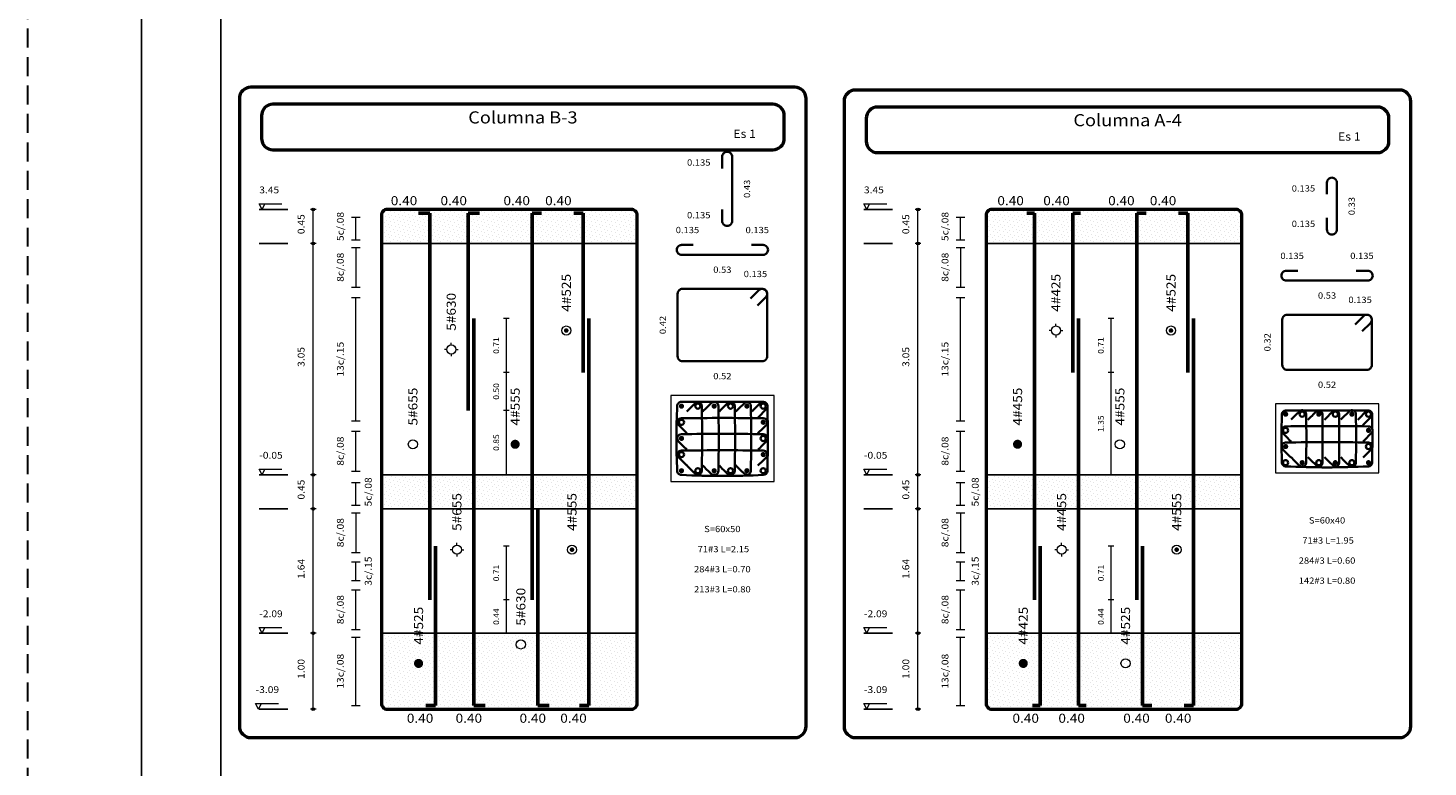
# Model space of a CAD drawing. Units: metres. Extents: x 5367 to 5791, y 1404 to 1876.
# Drawn here: x 5367 to 5385, y 1533 to 1542 of the extents above; entities that cross this region are included whole.
import ezdxf
from ezdxf.enums import TextEntityAlignment as Align

# ---------------------------------------------------------------- set-up
doc = ezdxf.new("R2010")
doc.units = ezdxf.units.M
doc.header["$MEASUREMENT"] = 0
doc.linetypes.add('HIDDEN', pattern=[0.375, 0.25, -0.125])
doc.layers.get('0').update_dxf_attribs({"color": 2, "lineweight": 30, "plot": 0})
for name, color, linetype, lineweight in [('ACHU', 4, 'Continuous', 9), ('ARMPT', 3, 'Continuous', 53), ('CAJ', 5, 'Continuous', 50), ('CONCRETO', 14, 'Continuous', 13), ('COT', 2, 'Continuous', 5), ('FLEJ', 15, 'Continuous', 13), ('HIERRO', 9, 'Continuous', 35), ('TEXT', 9, 'Continuous', 40), ('TEXTO', 15, 'Continuous', 13)]:
    doc.layers.add(name, color=color, linetype=linetype, lineweight=lineweight)
doc.layers.add('AR_ROTULO', color=7, linetype='Continuous')
doc.layers.add('LFIN', color=14, linetype='Continuous')
doc.styles.add('ROMANS', font='ROMANS.shx', dxfattribs={"width": 1.1})
pattern_1 = [(45, (-629.98189, -119.7223), (-0.0165728152, 0.04971844555), [0, -0.046875])]

msp = doc.modelspace()

# ---------------------------------------------------------------- hatches: boundary and pattern name
at = {"layer": 'ACHU', "ltscale": 0.0007}
h = msp.add_hatch(dxfattribs=at)
h.set_pattern_fill('DOTS', color=256, scale=0.75, angle=45, style=0)
h.set_pattern_definition(pattern_1)
h.paths.add_polyline_path([(5371.4178, 1540.0725, 0.4142136), (5371.3428, 1539.9975), (5371.3428, 1539.6225), (5374.7178, 1539.6225), (5374.7178, 1539.9975, 0.4142136), (5374.6428, 1540.0725)])
h = msp.add_hatch(dxfattribs=at)
h.set_pattern_fill('DOTS', color=256, scale=0.75, angle=45, style=0)
h.set_pattern_definition(pattern_1)
h.paths.add_polyline_path([(5374.7178, 1539.9975, 0.4142136), (5374.6428, 1540.0725), (5371.4178, 1540.0725, 0.4142136), (5371.3428, 1539.9975), (5371.3428, 1539.6225), (5374.7178, 1539.6225)])
h = msp.add_hatch(dxfattribs=at)
h.set_pattern_fill('DOTS', color=256, scale=0.75, angle=45, style=0)
h.set_pattern_definition(pattern_1)
h.paths.add_polyline_path([(5382.699, 1539.6225), (5382.699, 1539.9975, 0.4142136), (5382.624, 1540.0725), (5379.399, 1540.0725, 0.4142136), (5379.324, 1539.9975), (5379.324, 1539.6225)])
h = msp.add_hatch(dxfattribs=at)
h.set_pattern_fill('DOTS', color=256, scale=0.75, angle=45, style=0)
h.set_pattern_definition(pattern_1)
h.paths.add_polyline_path([(5382.699, 1539.9975, 0.414194), (5382.624, 1540.0725), (5379.399, 1540.0725, 0.4142136), (5379.324, 1539.9975), (5379.324, 1539.6225), (5382.699, 1539.6225)])
h = msp.add_hatch(dxfattribs=at)
h.set_pattern_fill('DOTS', color=256, scale=0.75, angle=45, style=0)
h.set_pattern_definition(pattern_1)
h.paths.add_polyline_path([(5371.3428, 1536.5725), (5371.3428, 1536.1225), (5374.7178, 1536.1225), (5374.7178, 1536.5725)])
h = msp.add_hatch(dxfattribs=at)
h.set_pattern_fill('DOTS', color=256, scale=0.75, angle=45, style=0)
h.set_pattern_definition(pattern_1)
h.paths.add_polyline_path([(5374.7178, 1536.5725), (5371.3428, 1536.5725), (5371.3428, 1536.1225), (5374.7178, 1536.1225)])
h = msp.add_hatch(dxfattribs=at)
h.set_pattern_fill('DOTS', color=256, scale=0.75, angle=45, style=0)
h.set_pattern_definition(pattern_1)
h.paths.add_polyline_path([(5382.699, 1536.1225), (5382.699, 1536.5725), (5379.324, 1536.5725), (5379.324, 1536.1225)])
h = msp.add_hatch(dxfattribs=at)
h.set_pattern_fill('DOTS', color=256, scale=0.75, angle=45, style=0)
h.set_pattern_definition(pattern_1)
h.paths.add_polyline_path([(5382.699, 1536.5725), (5379.324, 1536.5725), (5379.324, 1536.1225), (5382.699, 1536.1225)])
h = msp.add_hatch(dxfattribs=at)
h.set_pattern_fill('DOTS', color=256, scale=0.75, angle=45, style=0)
h.set_pattern_definition(pattern_1)
h.paths.add_polyline_path([(5371.3428, 1534.4825), (5371.3428, 1533.5575, 0.4142136), (5371.4178, 1533.4825), (5374.6428, 1533.4825, 0.4142136), (5374.7178, 1533.5575), (5374.7178, 1534.4825)])
h = msp.add_hatch(dxfattribs=at)
h.set_pattern_fill('DOTS', color=256, scale=0.75, angle=45, style=0)
h.set_pattern_definition(pattern_1)
h.paths.add_polyline_path([(5374.7178, 1534.4825), (5371.3428, 1534.4825), (5371.3428, 1533.5575, 0.4142136), (5371.4178, 1533.4825), (5374.6428, 1533.4825, 0.4142136), (5374.7178, 1533.5575)])
h = msp.add_hatch(dxfattribs=at)
h.set_pattern_fill('DOTS', color=256, scale=0.75, angle=45, style=0)
h.set_pattern_definition(pattern_1)
h.paths.add_polyline_path([(5379.324, 1534.4825), (5379.324, 1533.5575, 0.4142136), (5379.399, 1533.4825), (5382.624, 1533.4825, 0.4142331), (5382.699, 1533.5575), (5382.699, 1534.4825)])
h = msp.add_hatch(dxfattribs=at)
h.set_pattern_fill('DOTS', color=256, scale=0.75, angle=45, style=0)
h.set_pattern_definition(pattern_1)
h.paths.add_polyline_path([(5382.699, 1534.4825), (5379.324, 1534.4825), (5379.324, 1533.5575, 0.4142136), (5379.399, 1533.4825), (5382.624, 1533.4825, 0.4142331), (5382.699, 1533.5575)])

# ---------------------------------------------------------------- linework, layer by layer
at = {"linetype": 'HIDDEN'}
msp.add_lwpolyline([(5366.6778, 1553.8318), (5441.675, 1553.8318), (5441.675, 1505.0818), (5366.6778, 1505.0818)], close=True, dxfattribs=at)
at = {"layer": 'AR_ROTULO'}
for points in [[(5368.1778, 1552.3318), (5440.175, 1552.3318), (5440.175, 1506.5818), (5368.1778, 1506.5818)], [(5369.2235, 1551.2861), (5439.1292, 1551.2861), (5439.1292, 1507.6275), (5369.2235, 1507.6275)]]:
    msp.add_lwpolyline(points, close=True, dxfattribs=at)
at = {"layer": 'AR_ROTULO', "linetype": 'Continuous'}
msp.add_lwpolyline([(5433.0963, 1507.6275), (5369.2235, 1507.6275), (5369.2235, 1551.2861), (5433.0963, 1551.2861)], close=True, dxfattribs=at)
at = {"layer": 'ARMPT'}
for p, q in [((5371.9803, 1540.0225), (5371.8303, 1540.0225)), ((5371.9803, 1534.9225), (5371.9803, 1540.0225)), ((5372.4865, 1537.4225), (5372.4865, 1540.0225)), ((5372.4865, 1540.0225), (5372.6365, 1540.0225)), ((5373.3303, 1534.9225), (5373.3303, 1540.0225)), ((5373.3303, 1540.0225), (5373.4553, 1540.0225)), ((5374.0053, 1540.0225), (5373.8803, 1540.0225)), ((5374.0053, 1537.9225), (5374.0053, 1540.0225)), ((5379.9615, 1540.0225), (5379.8615, 1540.0225)), ((5379.9615, 1534.9225), (5379.9615, 1540.0225)), ((5380.4678, 1537.9225), (5380.4678, 1540.0225)), ((5380.4678, 1540.0225), (5380.5678, 1540.0225)), ((5381.3115, 1534.9225), (5381.3115, 1540.0225)), ((5381.3115, 1540.0225), (5381.4365, 1540.0225)), ((5381.9865, 1540.0225), (5381.8615, 1540.0225)), ((5381.9865, 1537.9225), (5381.9865, 1540.0225)), ((5372.5615, 1533.5325), (5372.5615, 1538.6325)), ((5374.0803, 1533.5325), (5374.0803, 1538.6325)), ((5380.5428, 1533.5325), (5380.5428, 1538.6325)), ((5382.0615, 1533.5325), (5382.0615, 1538.6325)), ((5373.4053, 1533.5325), (5373.4053, 1536.1325)), ((5372.0553, 1533.5325), (5372.0553, 1535.6325)), ((5380.0365, 1533.5325), (5380.0365, 1535.6325)), ((5381.3865, 1533.5325), (5381.3865, 1535.6325)), ((5372.0553, 1533.5325), (5371.9303, 1533.5325)), ((5372.5615, 1533.5325), (5372.7115, 1533.5325)), ((5373.4053, 1533.5325), (5373.5553, 1533.5325)), ((5374.0803, 1533.5325), (5373.9553, 1533.5325)), ((5380.0365, 1533.5325), (5379.9365, 1533.5325)), ((5380.5428, 1533.5325), (5380.6428, 1533.5325)), ((5381.3865, 1533.5325), (5381.5115, 1533.5325)), ((5382.0615, 1533.5325), (5381.9365, 1533.5325))]:
    msp.add_line(p, q, dxfattribs=at)
at = {"layer": 'CAJ'}
for points in [[(5369.6178, 1533.1075), (5376.799, 1533.1075, 0.4142136), (5376.949, 1533.2575), (5376.949, 1541.534, 0.4142136), (5376.799, 1541.684), (5369.6178, 1541.684, 0.4142136), (5369.4678, 1541.534), (5369.4678, 1533.2575, 0.4142136)], [(5377.599, 1533.1075), (5384.7803, 1533.1075, 0.4142136), (5384.9303, 1533.2575), (5384.9303, 1541.4975, 0.4142136), (5384.7803, 1541.6475), (5377.599, 1541.6475, 0.4142136), (5377.449, 1541.4975), (5377.449, 1533.2575, 0.4142136)], [(5369.9103, 1540.859), (5376.5103, 1540.859, 0.4142136), (5376.6603, 1541.009), (5376.6603, 1541.309, 0.4142136), (5376.5103, 1541.459), (5369.9103, 1541.459, 0.4142136), (5369.7603, 1541.309), (5369.7603, 1541.009, 0.4142136)], [(5377.8915, 1540.8225), (5384.4915, 1540.8225, 0.4142136), (5384.6415, 1540.9725), (5384.6415, 1541.2725, 0.4142136), (5384.4915, 1541.4225), (5377.8915, 1541.4225, 0.4142136), (5377.7415, 1541.2725), (5377.7415, 1540.9725, 0.4142136)], [(5371.4178, 1533.4825), (5374.6428, 1533.4825, 0.4142136), (5374.7178, 1533.5575), (5374.7178, 1539.9975, 0.4142136), (5374.6428, 1540.0725), (5371.4178, 1540.0725, 0.4142136), (5371.3428, 1539.9975), (5371.3428, 1533.5575, 0.4142136)], [(5379.399, 1533.4825), (5382.624, 1533.4825, 0.4142136), (5382.699, 1533.5575), (5382.699, 1539.9975, 0.4142136), (5382.624, 1540.0725), (5379.399, 1540.0725, 0.4142136), (5379.324, 1539.9975), (5379.324, 1533.5575, 0.4142136)]]:
    msp.add_lwpolyline(points, format="xyb", close=True, dxfattribs=at)
at = {"layer": 'CONCRETO'}
for points in [[(5375.161, 1536.4843), (5376.5246, 1536.4843), (5376.5246, 1537.6207), (5375.161, 1537.6207)], [(5383.1422, 1536.598), (5384.5059, 1536.598), (5384.5059, 1537.5071), (5383.1422, 1537.5071)]]:
    msp.add_lwpolyline(points, close=True, dxfattribs=at)
at = {"layer": 'COT'}
for p, q in [((5369.7678, 1540.0725), (5369.7303, 1540.1475)), ((5369.7303, 1540.1475), (5370.0303, 1540.1475)), ((5369.7678, 1540.0725), (5369.7303, 1540.1475)), ((5369.7303, 1540.1475), (5370.0303, 1540.1475)), ((5369.7678, 1540.0725), (5369.8053, 1540.1475)), ((5369.7678, 1540.0725), (5369.8053, 1540.1475)), ((5370.4803, 1540.0725), (5370.4053, 1540.0725)), ((5370.4428, 1533.4825), (5370.4428, 1540.0725)), ((5377.749, 1540.0725), (5377.7115, 1540.1475)), ((5377.7115, 1540.1475), (5378.0115, 1540.1475)), ((5377.749, 1540.0725), (5377.7115, 1540.1475)), ((5377.7115, 1540.1475), (5378.0115, 1540.1475)), ((5377.749, 1540.0725), (5377.7865, 1540.1475)), ((5377.749, 1540.0725), (5377.7865, 1540.1475)), ((5378.4615, 1540.0725), (5378.3865, 1540.0725)), ((5378.424, 1533.4825), (5378.424, 1540.0725)), ((5370.949, 1539.9725), (5371.0615, 1539.9725)), ((5371.0053, 1539.6725), (5371.0053, 1539.9725)), ((5378.9303, 1539.9725), (5379.0428, 1539.9725)), ((5378.9865, 1539.6725), (5378.9865, 1539.9725)), ((5370.949, 1539.6725), (5371.0615, 1539.6725)), ((5378.9303, 1539.6725), (5379.0428, 1539.6725)), ((5370.4803, 1539.6225), (5370.4053, 1539.6225)), ((5370.949, 1539.5725), (5371.0615, 1539.5725)), ((5371.0053, 1539.5725), (5371.0053, 1539.0475)), ((5378.4615, 1539.6225), (5378.3865, 1539.6225)), ((5378.9303, 1539.5725), (5379.0428, 1539.5725)), ((5378.9865, 1539.5725), (5378.9865, 1539.0475)), ((5370.949, 1539.0475), (5371.0615, 1539.0475)), ((5370.949, 1538.9118), (5371.0615, 1538.9118)), ((5371.0053, 1537.2832), (5371.0053, 1538.9118)), ((5378.9303, 1539.0475), (5379.0428, 1539.0475)), ((5378.9303, 1538.9118), (5379.0428, 1538.9118)), ((5378.9865, 1537.2832), (5378.9865, 1538.9118)), ((5373.0303, 1538.6325), (5372.9553, 1538.6325)), ((5372.9928, 1536.5725), (5372.9928, 1538.6325)), ((5381.0115, 1538.6325), (5380.9365, 1538.6325)), ((5380.974, 1536.5725), (5380.974, 1538.6325)), ((5373.0303, 1537.9225), (5372.9553, 1537.9225)), ((5373.0303, 1537.9225), (5372.9553, 1537.9225)), ((5381.0115, 1537.9225), (5380.9365, 1537.9225)), ((5381.0115, 1537.9225), (5380.9365, 1537.9225)), ((5370.949, 1537.2832), (5371.0615, 1537.2832)), ((5373.0303, 1537.4225), (5372.9553, 1537.4225)), ((5373.0303, 1537.4225), (5372.9553, 1537.4225)), ((5378.9303, 1537.2832), (5379.0428, 1537.2832)), ((5370.949, 1537.1475), (5371.0615, 1537.1475)), ((5371.0053, 1536.6225), (5371.0053, 1537.1475)), ((5378.9303, 1537.1475), (5379.0428, 1537.1475)), ((5378.9865, 1536.6225), (5378.9865, 1537.1475)), ((5369.7678, 1536.5725), (5369.7303, 1536.6475)), ((5369.7303, 1536.6475), (5370.0303, 1536.6475)), ((5369.7678, 1536.5725), (5369.7303, 1536.6475)), ((5369.7303, 1536.6475), (5370.0303, 1536.6475)), ((5369.7678, 1536.5725), (5369.8053, 1536.6475)), ((5369.7678, 1536.5725), (5369.8053, 1536.6475)), ((5370.4803, 1536.5725), (5370.4053, 1536.5725)), ((5370.949, 1536.6225), (5371.0615, 1536.6225)), ((5373.0303, 1536.5725), (5372.9553, 1536.5725)), ((5377.749, 1536.5725), (5377.7115, 1536.6475)), ((5377.7115, 1536.6475), (5378.0115, 1536.6475)), ((5377.749, 1536.5725), (5377.7115, 1536.6475)), ((5377.7115, 1536.6475), (5378.0115, 1536.6475)), ((5377.749, 1536.5725), (5377.7865, 1536.6475)), ((5377.749, 1536.5725), (5377.7865, 1536.6475)), ((5378.4615, 1536.5725), (5378.3865, 1536.5725)), ((5378.9303, 1536.6225), (5379.0428, 1536.6225)), ((5381.0115, 1536.5725), (5380.9365, 1536.5725)), ((5370.949, 1536.4725), (5371.0615, 1536.4725)), ((5371.0053, 1536.1725), (5371.0053, 1536.4725)), ((5378.9303, 1536.4725), (5379.0428, 1536.4725)), ((5378.9865, 1536.1725), (5378.9865, 1536.4725)), ((5370.949, 1536.1725), (5371.0615, 1536.1725)), ((5378.9303, 1536.1725), (5379.0428, 1536.1725)), ((5370.4803, 1536.1225), (5370.4053, 1536.1225)), ((5370.949, 1536.0725), (5371.0615, 1536.0725)), ((5371.0053, 1536.0725), (5371.0053, 1535.5475)), ((5378.4615, 1536.1225), (5378.3865, 1536.1225)), ((5378.9303, 1536.0725), (5379.0428, 1536.0725)), ((5378.9865, 1536.0725), (5378.9865, 1535.5475)), ((5373.0303, 1535.6325), (5372.9553, 1535.6325)), ((5372.9928, 1534.4825), (5372.9928, 1535.6325)), ((5381.0115, 1535.6325), (5380.9365, 1535.6325)), ((5380.974, 1534.4825), (5380.974, 1535.6325)), ((5370.949, 1535.5475), (5371.0615, 1535.5475)), ((5370.949, 1535.425), (5371.0615, 1535.425)), ((5371.0053, 1535.18), (5371.0053, 1535.425)), ((5378.9303, 1535.5475), (5379.0428, 1535.5475)), ((5378.9303, 1535.425), (5379.0428, 1535.425)), ((5378.9865, 1535.18), (5378.9865, 1535.425)), ((5370.949, 1535.18), (5371.0615, 1535.18)), ((5370.949, 1535.0575), (5371.0615, 1535.0575)), ((5371.0053, 1534.5325), (5371.0053, 1535.0575)), ((5378.9303, 1535.18), (5379.0428, 1535.18)), ((5378.9303, 1535.0575), (5379.0428, 1535.0575)), ((5378.9865, 1534.5325), (5378.9865, 1535.0575)), ((5373.0303, 1534.9225), (5372.9553, 1534.9225)), ((5373.0303, 1534.9225), (5372.9553, 1534.9225)), ((5381.0115, 1534.9225), (5380.9365, 1534.9225)), ((5381.0115, 1534.9225), (5380.9365, 1534.9225)), ((5369.7678, 1534.4825), (5369.7303, 1534.5575)), ((5369.7303, 1534.5575), (5370.0303, 1534.5575)), ((5369.7678, 1534.4825), (5369.7303, 1534.5575)), ((5369.7303, 1534.5575), (5370.0303, 1534.5575)), ((5369.7678, 1534.4825), (5369.8053, 1534.5575)), ((5369.7678, 1534.4825), (5369.8053, 1534.5575)), ((5370.4803, 1534.4825), (5370.4053, 1534.4825)), ((5370.949, 1534.5325), (5371.0615, 1534.5325)), ((5373.0303, 1534.4825), (5372.9553, 1534.4825)), ((5377.749, 1534.4825), (5377.7115, 1534.5575)), ((5377.7115, 1534.5575), (5378.0115, 1534.5575)), ((5377.749, 1534.4825), (5377.7115, 1534.5575)), ((5377.7115, 1534.5575), (5378.0115, 1534.5575)), ((5377.749, 1534.4825), (5377.7865, 1534.5575)), ((5377.749, 1534.4825), (5377.7865, 1534.5575)), ((5378.4615, 1534.4825), (5378.3865, 1534.4825)), ((5378.9303, 1534.5325), (5379.0428, 1534.5325)), ((5381.0115, 1534.4825), (5380.9365, 1534.4825)), ((5370.949, 1534.4325), (5371.0615, 1534.4325)), ((5371.0053, 1533.5325), (5371.0053, 1534.4325)), ((5378.9303, 1534.4325), (5379.0428, 1534.4325)), ((5378.9865, 1533.5325), (5378.9865, 1534.4325)), ((5369.7201, 1533.4825), (5369.6826, 1533.5575)), ((5369.6826, 1533.5575), (5369.9826, 1533.5575)), ((5369.7201, 1533.4825), (5369.6826, 1533.5575)), ((5369.6826, 1533.5575), (5369.9826, 1533.5575)), ((5369.7201, 1533.4825), (5369.7576, 1533.5575)), ((5369.7201, 1533.4825), (5369.7576, 1533.5575)), ((5377.749, 1533.4825), (5377.7115, 1533.5575)), ((5377.7115, 1533.5575), (5378.0115, 1533.5575)), ((5377.749, 1533.4825), (5377.7115, 1533.5575)), ((5377.7115, 1533.5575), (5378.0115, 1533.5575)), ((5377.749, 1533.4825), (5377.7865, 1533.5575)), ((5377.749, 1533.4825), (5377.7865, 1533.5575)), ((5370.4803, 1533.4825), (5370.4053, 1533.4825)), ((5370.949, 1533.5325), (5371.0615, 1533.5325)), ((5378.4615, 1533.4825), (5378.3865, 1533.4825)), ((5378.9303, 1533.5325), (5379.0428, 1533.5325))]:
    msp.add_line(p, q, dxfattribs=at)
for centre in [(5370.4428, 1540.0725), (5378.424, 1540.0725), (5370.4428, 1539.6225), (5378.424, 1539.6225), (5370.4428, 1536.5725), (5378.424, 1536.5725), (5370.4428, 1536.1225), (5378.424, 1536.1225), (5370.4428, 1534.4825), (5378.424, 1534.4825), (5370.4428, 1533.4825), (5378.424, 1533.4825)]:
    msp.add_circle(centre, 0.0187, dxfattribs=at)
at = {"layer": 'HIERRO'}
for points in [[(5375.8408, 1540.6143), (5375.8408, 1540.7677, -0.4142136), (5375.9056, 1540.8325), (5375.9066, 1540.8325, -0.4142136), (5375.9714, 1540.7677), (5375.9714, 1539.92, -0.4142136), (5375.9066, 1539.8552), (5375.9056, 1539.8552, -0.4142136), (5375.8408, 1539.92), (5375.8408, 1540.0734)], [(5383.8221, 1540.2734), (5383.8221, 1540.4268, -0.4142136), (5383.8869, 1540.4916), (5383.8879, 1540.4916, -0.4142136), (5383.9526, 1540.4268), (5383.9526, 1539.8064, -0.4142136), (5383.8879, 1539.7416), (5383.8869, 1539.7416, -0.4142136), (5383.8221, 1539.8064), (5383.8221, 1539.9598)], [(5376.2269, 1539.6048), (5376.3803, 1539.6048, -0.4142136), (5376.4451, 1539.54), (5376.4451, 1539.539, -0.4142136), (5376.3803, 1539.4742), (5375.3053, 1539.4742, -0.4142136), (5375.2405, 1539.539), (5375.2405, 1539.54, -0.4142136), (5375.3053, 1539.6048), (5375.4587, 1539.6048)], [(5384.2081, 1539.2639), (5384.3615, 1539.2639, -0.4142136), (5384.4263, 1539.1991), (5384.4263, 1539.1981, -0.4142136), (5384.3615, 1539.1333), (5383.2865, 1539.1333, -0.4142136), (5383.2218, 1539.1981), (5383.2218, 1539.1991, -0.4142136), (5383.2865, 1539.2639), (5383.4399, 1539.2639)], [(5376.2147, 1538.8978), (5376.3231, 1539.0063, -0.6681786), (5376.4337, 1538.9605), (5376.4337, 1538.1355, -0.4142136), (5376.3689, 1538.0707), (5375.3167, 1538.0707, -0.4142136), (5375.2519, 1538.1355), (5375.2519, 1538.9605, -0.4142136), (5375.3167, 1539.0252), (5376.3689, 1539.0252, -0.6681786), (5376.4147, 1538.9147), (5376.3063, 1538.8062)], [(5384.1959, 1538.5569), (5384.3044, 1538.6654, -0.6681786), (5384.415, 1538.6196), (5384.415, 1538.0218, -0.4142136), (5384.3502, 1537.9571), (5383.2979, 1537.9571, -0.4142136), (5383.2331, 1538.0218), (5383.2331, 1538.6196, -0.4142136), (5383.2979, 1538.6843), (5384.3502, 1538.6843, -0.6681786), (5384.396, 1538.5738), (5384.2875, 1538.4653)], [(5376.2345, 1537.4095, -0.0091196), (5376.343, 1537.518, -0.6681755), (5376.4382, 1537.4785, -0.0091196), (5376.4382, 1536.6265, -0.4142135), (5376.3824, 1536.5707, -0.0243958), (5375.3031, 1536.5707, -0.4142136), (5375.2473, 1536.6265, -0.0243958), (5375.2473, 1537.4785, -0.4142136), (5375.3031, 1537.5343), (5376.3824, 1537.5343, -0.6681818), (5376.4219, 1537.4391), (5376.3134, 1537.3306)], [(5375.3736, 1537.4069, -0.0091196), (5375.4821, 1537.5154, -0.6681755), (5375.5711, 1537.4785, -0.0091196), (5375.5711, 1536.6265, -0.6681751), (5375.4821, 1536.5896, -0.0243958), (5375.3736, 1536.6981)], [(5375.5869, 1537.4095, -0.0091196), (5375.6954, 1537.518, -0.6681755), (5375.7907, 1537.4785, -0.0091196), (5375.7907, 1536.6265, -0.6681755), (5375.6954, 1536.587, -0.0243958), (5375.5869, 1536.6955)], [(5375.8028, 1537.4095, -0.0091196), (5375.9113, 1537.518, -0.6681818), (5376.0065, 1537.4785, -0.0091196), (5376.0065, 1536.6265, -0.6681818), (5375.9113, 1536.587, -0.0243958), (5375.8028, 1536.6955)], [(5376.0212, 1537.4069, -0.0091196), (5376.1297, 1537.5154, -0.6681755), (5376.2187, 1537.4785, -0.0091196), (5376.2187, 1536.6265, -0.6681751), (5376.1297, 1536.5896, -0.0243958), (5376.0212, 1536.6981)], [(5383.3505, 1537.3006, -0.0091196), (5383.459, 1537.409, -0.6681755), (5383.548, 1537.3722, -0.0091196), (5383.548, 1536.7328, -0.6681755), (5383.459, 1536.696, -0.0243958), (5383.3505, 1536.8044)], [(5384.0068, 1537.3006, -0.0091196), (5384.1153, 1537.409, -0.6681755), (5384.2044, 1537.3722, -0.0091196), (5384.2044, 1536.7328, -0.6681755), (5384.1153, 1536.696, -0.0243958), (5384.0068, 1536.8044)], [(5375.3747, 1537.1201, -0.0091196), (5375.2662, 1537.2286, -0.6681818), (5375.3031, 1537.3177, -0.0091196), (5376.3824, 1537.3177, -0.6681818), (5376.4193, 1537.2286, -0.0243958), (5376.3108, 1537.1201)], [(5384.2282, 1537.298, -0.0091196), (5384.3367, 1537.4065, -0.6681755), (5384.4195, 1537.3722, -0.0091196), (5384.4195, 1536.7328, -0.4142135), (5384.371, 1536.6843, -0.0243958), (5383.2771, 1536.6843, -0.4142136), (5383.2286, 1536.7328, -0.0243958), (5383.2286, 1537.3722, -0.4142136), (5383.2771, 1537.4207), (5384.371, 1537.4207, -0.6681755), (5384.4053, 1537.3379), (5384.2968, 1537.2294)], [(5383.5719, 1537.298, -0.0091196), (5383.6803, 1537.4065, -0.6681755), (5383.7632, 1537.3722, -0.0091196), (5383.7632, 1536.7328, -0.6681755), (5383.6803, 1536.6985, -0.0243958), (5383.5719, 1536.807)], [(5383.7906, 1537.298, -0.0091196), (5383.8991, 1537.4065, -0.6681755), (5383.9819, 1537.3722, -0.0091196), (5383.9819, 1536.7328, -0.6681755), (5383.8991, 1536.6985, -0.0243958), (5383.7906, 1536.807)], [(5375.3722, 1536.9046, -0.0091196), (5375.2637, 1537.0131, -0.6681818), (5375.3031, 1537.1083, -0.0091196), (5376.3824, 1537.1083, -0.6681818), (5376.4219, 1537.0131, -0.0243958), (5376.3134, 1536.9046)], [(5383.3487, 1537.0137, -0.0091196), (5383.2402, 1537.1222, -0.6681755), (5383.2771, 1537.2112, -0.0091196), (5384.371, 1537.2112, -0.6681755), (5384.4079, 1537.1222, -0.0243958), (5384.2994, 1537.0137)], [(5375.3747, 1536.6941, -0.0091196), (5375.2662, 1536.8026, -0.6681818), (5375.3031, 1536.8917, -0.0091196), (5376.3824, 1536.8917, -0.6681818), (5376.4193, 1536.8026, -0.0243958), (5376.3108, 1536.6941)], [(5383.3487, 1536.8006, -0.0091196), (5383.2402, 1536.9091, -0.6681758), (5383.2771, 1536.9981, -0.0091196), (5384.371, 1536.9981, -0.6681758), (5384.4079, 1536.9091, -0.0243958), (5384.2994, 1536.8006)]]:
    msp.add_lwpolyline(points, format="xyb", dxfattribs=at)
at = {"layer": 'HIERRO', "const_width": 0.0341}
for points in [[(5375.2861, 1537.4785, 1), (5375.3202, 1537.4785, 1)], [(5375.7178, 1537.4785, 1), (5375.7519, 1537.4785, 1)], [(5376.1495, 1537.4785, 1), (5376.1836, 1537.4785, 1)], [(5376.3654, 1537.2655, 1), (5376.3995, 1537.2655, 1)], [(5383.2601, 1537.3722, 1), (5383.2942, 1537.3722, 1)], [(5383.6976, 1537.3722, 1), (5383.7317, 1537.3722, 1)], [(5384.1352, 1537.3722, 1), (5384.1692, 1537.3722, 1)], [(5375.2861, 1537.0525, 1), (5375.3202, 1537.0525, 1)], [(5384.3539, 1537.1591, 1), (5384.388, 1537.1591, 1)], [(5376.3654, 1536.8395, 1), (5376.3995, 1536.8395, 1)], [(5383.2601, 1536.946, 1), (5383.2942, 1536.946, 1)], [(5383.4788, 1536.7328, 1), (5383.5129, 1536.7328, 1)], [(5383.9164, 1536.7328, 1), (5383.9505, 1536.7328, 1)], [(5384.3539, 1536.7328, 1), (5384.388, 1536.7328, 1)], [(5375.2861, 1536.6265, 1), (5375.3202, 1536.6265, 1)], [(5375.7178, 1536.6265, 1), (5375.7519, 1536.6265, 1)], [(5376.1495, 1536.6265, 1), (5376.1836, 1536.6265, 1)]]:
    msp.add_lwpolyline(points, format="xyb", close=True, dxfattribs=at)
at = {"layer": 'HIERRO'}
for centre in [(5375.519, 1537.4785), (5375.9507, 1537.4785), (5376.3824, 1537.4785), (5375.3031, 1537.2655), (5383.4959, 1537.3722), (5383.9334, 1537.3722), (5384.371, 1537.3722), (5376.3824, 1537.0525), (5383.2771, 1537.1591), (5375.3031, 1536.8395), (5384.371, 1536.946), (5383.2771, 1536.7328), (5383.7147, 1536.7328), (5384.1522, 1536.7328), (5375.519, 1536.6265), (5375.9507, 1536.6265), (5376.3824, 1536.6265)]:
    msp.add_circle(centre, 0.0341, dxfattribs=at)
at = {"layer": 'LFIN'}
for p, q in [((5369.7303, 1540.0725), (5370.1053, 1540.0725)), ((5377.7115, 1540.0725), (5378.0865, 1540.0725)), ((5369.7303, 1539.6225), (5370.1053, 1539.6225)), ((5371.3428, 1539.6225), (5374.7178, 1539.6225)), ((5377.7115, 1539.6225), (5378.0865, 1539.6225)), ((5379.324, 1539.6225), (5382.699, 1539.6225)), ((5369.7303, 1536.5725), (5370.1053, 1536.5725)), ((5371.3428, 1536.5725), (5374.7178, 1536.5725)), ((5377.7115, 1536.5725), (5378.0865, 1536.5725)), ((5379.324, 1536.5725), (5382.699, 1536.5725)), ((5369.7303, 1536.1225), (5370.1053, 1536.1225)), ((5371.3428, 1536.1225), (5374.7178, 1536.1225)), ((5377.7115, 1536.1225), (5378.0865, 1536.1225)), ((5379.324, 1536.1225), (5382.699, 1536.1225)), ((5369.7303, 1534.4825), (5370.1053, 1534.4825)), ((5371.3428, 1534.4825), (5374.7178, 1534.4825)), ((5377.7115, 1534.4825), (5378.0865, 1534.4825)), ((5379.324, 1534.4825), (5382.699, 1534.4825)), ((5369.7303, 1533.4825), (5370.1053, 1533.4825)), ((5377.7115, 1533.4825), (5378.0865, 1533.4825))]:
    msp.add_line(p, q, dxfattribs=at)
at = {"layer": 'TEXTO'}
for p, q in [((5380.2453, 1538.5354), (5380.2453, 1538.5654)), ((5380.1853, 1538.4754), (5380.1553, 1538.4754)), ((5380.2453, 1538.4154), (5380.2453, 1538.3854)), ((5380.3053, 1538.4754), (5380.3353, 1538.4754)), ((5372.2041, 1538.2254), (5372.1741, 1538.2254)), ((5372.2641, 1538.2854), (5372.2641, 1538.3154)), ((5372.2641, 1538.1654), (5372.2641, 1538.1354)), ((5372.3241, 1538.2254), (5372.3541, 1538.2254)), ((5372.2791, 1535.5854), (5372.2491, 1535.5854)), ((5372.3391, 1535.6454), (5372.3391, 1535.6754)), ((5372.3991, 1535.5854), (5372.4291, 1535.5854)), ((5380.2603, 1535.5854), (5380.2303, 1535.5854)), ((5380.3203, 1535.6454), (5380.3203, 1535.6754)), ((5380.3803, 1535.5854), (5380.4103, 1535.5854)), ((5372.3391, 1535.5254), (5372.3391, 1535.4954)), ((5380.3203, 1535.5254), (5380.3203, 1535.4954))]:
    msp.add_line(p, q, dxfattribs=at)
for points, const_width in [([(5373.7678, 1538.4754, 1), (5373.7978, 1538.4754, 1)], 0.03), ([(5381.7491, 1538.4754, 1), (5381.7791, 1538.4754, 1)], 0.03), ([(5373.0778, 1536.9754, 1), (5373.1378, 1536.9754, 1)], 0.06), ([(5379.7091, 1536.9754, 1), (5379.7691, 1536.9754, 1)], 0.06), ([(5373.8428, 1535.5854, 1), (5373.8728, 1535.5854, 1)], 0.03), ([(5381.8241, 1535.5854, 1), (5381.8541, 1535.5854, 1)], 0.03), ([(5371.8028, 1534.0854, 1), (5371.8628, 1534.0854, 1)], 0.06), ([(5379.7841, 1534.0854, 1), (5379.8441, 1534.0854, 1)], 0.06)]:
    msp.add_lwpolyline(points, format="xyb", close=True, dxfattribs=dict(at, const_width=const_width))
for centre in [(5373.7828, 1538.4754), (5380.2453, 1538.4754), (5381.7641, 1538.4754), (5372.2641, 1538.2254), (5371.7578, 1536.9754), (5381.0891, 1536.9754), (5372.3391, 1535.5854), (5373.8578, 1535.5854), (5380.3203, 1535.5854), (5381.8391, 1535.5854), (5373.1828, 1534.3354), (5381.1641, 1534.0854)]:
    msp.add_circle(centre, 0.06, dxfattribs=at)

# ---------------------------------------------------------------- texts
at = {"layer": 'FLEJ', "style": 'ROMANS', "width": 1.1}
for s, p in [('3.45', (5369.7303, 1540.285)), ('3.45', (5377.7115, 1540.285)), ('-0.05', (5369.7303, 1536.785)), ('-0.05', (5377.7115, 1536.785)), ('-2.09', (5369.7303, 1534.695)), ('-2.09', (5377.7115, 1534.695)), ('-3.09', (5369.6826, 1533.695)), ('-3.09', (5377.7115, 1533.695))]:
    msp.add_text(s, height=0.09, dxfattribs=at).set_placement(p)
at = {"layer": 'TEXT', "style": 'ROMANS', "width": 1.1}
for s, p in [('%%UColumna B-3', (5373.2103, 1541.2064)), ('%%UColumna A-4', (5381.1915, 1541.17))]:
    msp.add_text(s, height=0.15975, dxfattribs=at).set_placement(p, align=Align.CENTER)
for p in [(5376.2853, 1541.0164), (5384.2665, 1540.98)]:
    msp.add_text('Es 1', height=0.108, dxfattribs=at).set_placement(p, align=Align.RIGHT)
at = {"layer": 'TEXTO', "style": 'ROMANS', "width": 1.1}
for p in [(5375.6859, 1540.6498), (5383.6671, 1540.3089), (5375.6859, 1539.9555), (5383.6671, 1539.8418), (5376.4337, 1539.1802), (5384.415, 1538.8393)]:
    msp.add_text('0.135', height=0.0825, dxfattribs=at).set_placement(p, align=Align.RIGHT)
for s, height, p in [('0.43', 0.0825, (5376.2089, 1540.3439)), ('0.33', 0.0825, (5384.1901, 1540.1166)), ('5c/.08', 0.09, (5370.8453, 1539.8475)), ('5c/.08', 0.09, (5378.8266, 1539.8475)), ('  0.45', 0.09, (5370.3278, 1539.8475)), ('  0.45', 0.09, (5378.3091, 1539.8475)), ('8c/.08', 0.09, (5370.8453, 1539.31)), ('8c/.08', 0.09, (5378.8266, 1539.31)), ('4#525', 0.12, (5373.8428, 1538.9725)), ('4#425', 0.12, (5380.3053, 1538.9725)), ('4#525', 0.12, (5381.8241, 1538.9725)), ('5#630', 0.12, (5372.3241, 1538.7225)), ('0.42', 0.0825, (5375.0969, 1538.548)), ('0.71', 0.075, (5372.8953, 1538.2775)), ('0.71', 0.075, (5380.8766, 1538.2775)), ('0.32', 0.0825, (5383.0782, 1538.3207)), ('  3.05', 0.09, (5370.3278, 1538.0975)), ('13c/.15', 0.09, (5370.8453, 1538.0975)), ('  3.05', 0.09, (5378.3091, 1538.0975)), ('13c/.15', 0.09, (5378.8266, 1538.0975)), ('5#655', 0.12, (5371.8178, 1537.4725)), ('0.50', 0.075, (5372.8953, 1537.6725)), ('4#555', 0.12, (5373.1678, 1537.4725)), ('4#455', 0.12, (5379.7991, 1537.4725)), ('4#555', 0.12, (5381.1491, 1537.4725)), ('1.35', 0.075, (5380.8766, 1537.2475)), ('8c/.08', 0.09, (5370.8453, 1536.885)), ('0.85', 0.075, (5372.8953, 1536.9975)), ('8c/.08', 0.09, (5378.8266, 1536.885)), ('  0.45', 0.09, (5370.3278, 1536.3475)), ('5c/.08', 0.09, (5371.2136, 1536.3475)), ('  0.45', 0.09, (5378.3091, 1536.3475)), ('5c/.08', 0.09, (5379.2253, 1536.3475)), ('5#655', 0.12, (5372.3991, 1536.0825)), ('4#555', 0.12, (5373.9178, 1536.0825)), ('4#455', 0.12, (5380.3803, 1536.0825)), ('4#555', 0.12, (5381.8991, 1536.0825)), ('8c/.08', 0.09, (5370.8453, 1535.81)), ('8c/.08', 0.09, (5378.8266, 1535.81)), ('  1.64', 0.09, (5370.3278, 1535.3025)), ('3c/.15', 0.09, (5371.2136, 1535.3025)), ('  1.64', 0.09, (5378.3091, 1535.3025)), ('3c/.15', 0.09, (5379.2253, 1535.3025)), ('0.71', 0.075, (5372.8953, 1535.2775)), ('0.71', 0.075, (5380.8766, 1535.2775)), ('5#630', 0.12, (5373.2428, 1534.8325)), ('8c/.08', 0.09, (5370.8453, 1534.795)), ('8c/.08', 0.09, (5378.8266, 1534.795)), ('4#525', 0.12, (5371.8928, 1534.5825)), ('0.44', 0.075, (5372.8953, 1534.7025)), ('4#425', 0.12, (5379.8741, 1534.5825)), ('0.44', 0.075, (5380.8766, 1534.7025)), ('4#525', 0.12, (5381.2241, 1534.5825)), ('  1.00', 0.09, (5370.3278, 1533.9825)), ('13c/.08', 0.09, (5370.8453, 1533.9825)), ('  1.00', 0.09, (5378.3091, 1533.9825)), ('13c/.08', 0.09, (5378.8266, 1533.9825))]:
    msp.add_text(s, height=height, rotation=90, dxfattribs=at).set_placement(p, align=Align.CENTER)
for s, height, p in [('0.40', 0.12, (5371.6409, 1540.1281)), ('0.40', 0.12, (5372.2971, 1540.1281)), ('0.40', 0.12, (5373.1284, 1540.1281)), ('0.40', 0.12, (5373.6784, 1540.1281)), ('0.40', 0.12, (5379.6471, 1540.1281)), ('0.40', 0.12, (5380.2534, 1540.1281)), ('0.40', 0.12, (5381.1096, 1540.1281)), ('0.40', 0.12, (5381.6596, 1540.1281)), ('0.135', 0.0825, (5375.382, 1539.7598)), ('0.135', 0.0825, (5376.3036, 1539.7598)), ('0.135', 0.0825, (5383.3632, 1539.4188)), ('0.135', 0.0825, (5384.2848, 1539.4188)), ('0.53', 0.0825, (5375.8428, 1539.2368)), ('0.53', 0.0825, (5383.824, 1538.8958)), ('0.52', 0.0825, (5375.8428, 1537.8332)), ('0.52', 0.0825, (5383.824, 1537.7196)), ('S=60x40', 0.0825, (5383.824, 1535.9305)), ('S=60x50', 0.0825, (5375.8428, 1535.8168)), (' 71#3 L=2.15', 0.0825, (5375.8428, 1535.5519)), (' 71#3 L=1.95', 0.0825, (5383.824, 1535.6655)), ('284#3 L=0.60', 0.0825, (5383.824, 1535.4005)), ('284#3 L=0.70', 0.0825, (5375.8428, 1535.2869)), ('142#3 L=0.80', 0.0825, (5383.824, 1535.1356)), ('213#3 L=0.80', 0.0825, (5375.8428, 1535.0219)), ('0.40', 0.12, (5371.8528, 1533.3026)), ('0.40', 0.12, (5372.4966, 1533.3026)), ('0.40', 0.12, (5373.3403, 1533.3026)), ('0.40', 0.12, (5373.8778, 1533.3026)), ('0.40', 0.12, (5379.8466, 1533.3026)), ('0.40', 0.12, (5380.4528, 1533.3026)), ('0.40', 0.12, (5381.3091, 1533.3026)), ('0.40', 0.12, (5381.8591, 1533.3026))]:
    msp.add_text(s, height=height, dxfattribs=at).set_placement(p, align=Align.CENTER)

doc.saveas('drawing.dxf')
